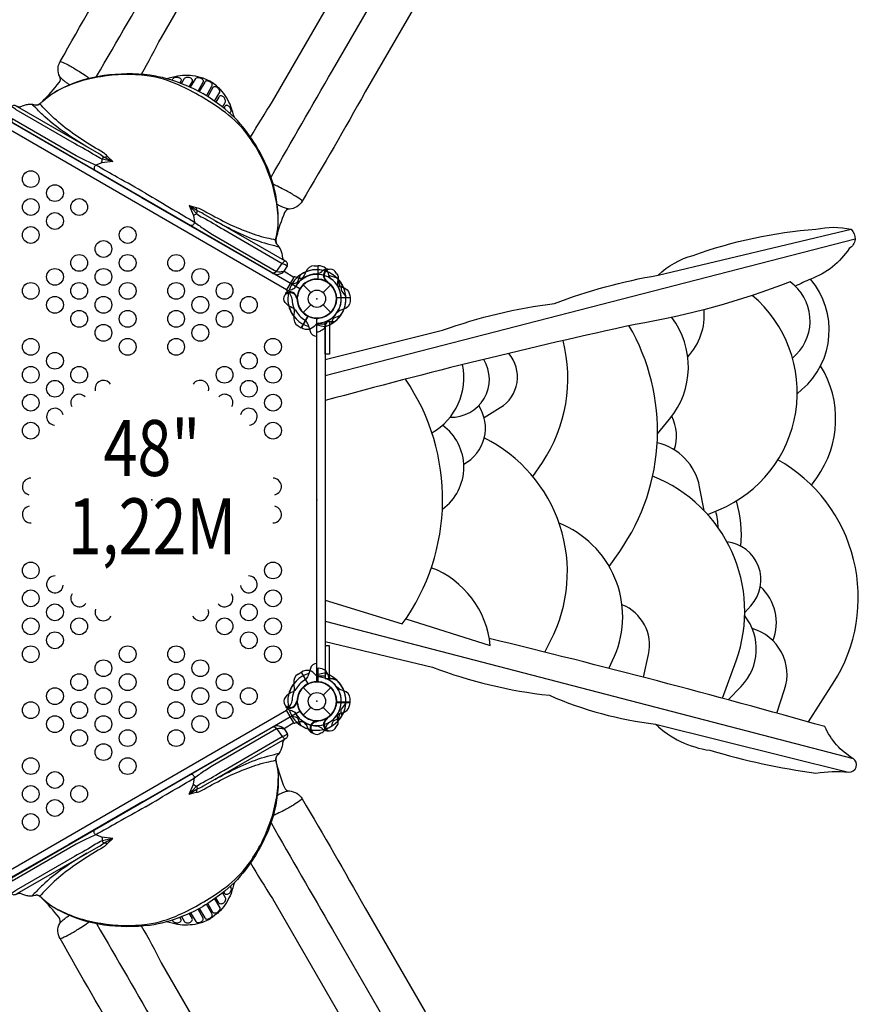
# Model space of a CAD drawing. Extents: x -3554 to 6690, y -4391 to 5080.
# Drawn here: x 2860 to 4764, y -1146 to 1091 of the extents above; entities that cross this region are included whole.
import ezdxf
from ezdxf.enums import TextEntityAlignment as Align

# ---------------------------------------------------------------- set-up
doc = ezdxf.new("R2010")
doc.units = 0
doc.header["$LTSCALE"] = 500
doc.header["$MEASUREMENT"] = 0
for name, color, linetype in [('L1', 30, 'CONTINUOUS'), ('PW_CHECK', 220, 'CONTINUOUS'), ('PW_STRUCTURE', 140, 'CONTINUOUS')]:
    doc.layers.add(name, color=color, linetype=linetype)
doc.styles.add('PW-DIMS', font='arial.ttf', dxfattribs={"width": 0.8, "height": 6})

msp = doc.modelspace()

# ---------------------------------------------------------------- linework, layer by layer
at = {"layer": 'PW_CHECK'}
for p in [(3139.147, 685.8, 1219.2), (3535.094, 457.2, 1219.2), (3535.094, 457.2), (3535.094, 457.2), (3535.094, 457.2), (3160.429, 0, 1219.2), (3535.094, 0, 1219.2), (3535.094, -457.2, 1219.2), (3535.094, -457.2), (3535.094, -457.2), (3535.094, -457.2), (3139.147, -685.8, 1219.2)]:
    msp.add_point(p, dxfattribs=at)
at = {"layer": 'PW_STRUCTURE'}
for p, q in [((3528.744, 532.026, 1219.2), (3537.126, 532.327, 1219.2)), ((3537.126, 532.327, 1219.2), (3537.126, 501.858, 1219.2)), ((3549.372, 521.678), (3545.865, 518.738)), ((3554.428, 497.507), (3556.683, 497.209)), ((3503.663, 488.631), (3521.062, 471.232)), ((3549.125, 471.232), (3566.525, 488.631)), ((3503.663, 425.769), (3521.062, 443.168)), ((3549.125, 443.168), (3566.525, 425.769)), ((3499.29, 391.122), (3514.524, 417.509)), ((3492.181, 395.574), (3499.29, 391.122)), ((3492.181, -395.574), (3499.29, -391.122)), ((3499.29, -391.122), (3514.524, -417.509)), ((3535.094, -382.146, 1219.2), (3537.126, -382.073, 1219.2)), ((3537.126, -382.073, 1219.2), (3537.126, -412.542, 1219.2)), ((3503.663, -425.769), (3521.062, -443.168)), ((3549.125, -443.168), (3566.525, -425.769)), ((3503.663, -488.631), (3521.062, -471.232)), ((3549.125, -471.232), (3566.525, -488.631)), ((3531.685, -501.774, 1219.2), (3533.786, -502.643, 1219.2)), ((3554.428, -497.507), (3556.683, -497.209)), ((3515.22, -520.179, 1219.2), (3513.653, -515.879, 1219.2)), ((3549.372, -521.678), (3545.865, -518.738))]:
    msp.add_line(p, q, dxfattribs=at)
at = {"layer": 'PW_STRUCTURE', "linetype": 'Continuous'}
for p, q in [((3482.898, 506.495), (3466.305, 477.755)), ((3489.671, 505.195), (3484.737, 507.219)), ((3466.598, 475.801), (3470.806, 472.491)), ((3482.898, -506.495), (3466.305, -477.755)), ((3466.598, -475.801), (3470.806, -472.491)), ((3489.671, -505.195), (3484.737, -507.219))]:
    msp.add_line(p, q, dxfattribs=at)
at = {"layer": 'PW_STRUCTURE'}
for points in [[(3034.631, 962.283, 0.00175471), (3174.845, 1204.247), (3310.941, 1439.973, 0.00123302), (3428.85, 1644.899, 0.0063543), (3540.249, 1839.496, 0.02940488), (3600.847, 1961.446, 0.02348545), (3634.298, 2053.392, 0.01256934), (3673.951, 2202.013, -0.03900788), (3705.102, 2294.164, -0.01125218), (3727.068, 2344.05, -0.06791247), (3744.344, 2372.804, 0.15656934), (3743.971, 2399.272, 0.13147048), (3730.033, 2420.39, 0.14112444), (3706.642, 2431.632, 0.10104197), (3690.445, 2431.012, 0.10441079), (3676.494, 2424.296)], [(3430.961, 733.191, -0.00175618), (3570.517, 975.805), (3706.614, 1211.532, -0.00123302), (3825.131, 1416.106, -0.0063543), (3937.957, 1609.879, -0.02940488), (4013.27, 1723.334, -0.02348545), (4076.172, 1798.276, -0.01256934), (4185.055, 1906.927, 0.03900788), (4249.284, 1979.98, 0.01125218), (4281.505, 2023.946, 0.06791247), (4297.768, 2053.285, -0.15656934), (4320.876, 2066.196, -0.13147048), (4346.134, 2064.684, -0.14112444), (4367.565, 2050.048, -0.10104197), (4375.127, 2035.711, -0.10441079), (4376.286, 2020.271)], [(3136.547, 967.553, 0.01424951), (3181.83, 1051.055), (3555.904, 1699.069, 0.00259515), (3727.439, 1994.534), (3728.188, 1998.865)], [(3384.62, 824.18, -0.01426882), (3434.357, 905.259), (3808.516, 1553.224, -0.00259515), (3978.629, 1849.509), (3982.005, 1852.323)], [(2911.707, 905.396, 0.03132725), (2950.047, 948.727, 0.29642139), (2951.175, 961.981, -0.12941649), (2947.249, 979.364, -0.14212468), (2952.334, 996.039, -0.00728043), (3095.621, 1244.242)], [(3780.863, 1162.92), (3644.766, 927.193, -0.00728043), (3501.46, 679.002, -0.14212468), (3489.561, 666.26, -0.12941649), (3472.544, 660.968, 0.29642139), (3461.629, 653.365, 0.03269973), (3442.628, 596.044), (3441.836, 590.339, 0.05272729), (3443.082, 582.455)], [(2952.552, 996.43, -0.03847308), (2957.611, 994.625, -0.01837113), (2973.949, 986.271, -0.01386223), (2995.789, 973.354, -0.00903864), (3009.629, 964.31, -0.0084684), (3017.919, 958.493, -0.0084684)], [(2852.02, 895.564, 0.11270789), (2860.99, 893.012, -0.01248514), (2868.467, 896.072, -0.04679436), (2878.081, 898.649, -0.04827841), (2886.226, 899.09, -0.06132555), (2896.979, 897.402, 0.20869285), (2906.224, 900.248, -0.08820882), (2962.533, 938.548, -0.07479168), (3050.943, 965.061, -0.06349093), (3155.98, 965.649, -0.06163314), (3229.128, 945.626, -0.03496747), (3276.334, 923.338, 4.29700171)], [(3447.183, 631.139, 0.09305328), (3425.35, 741.541, 0.07556249), (3374.504, 834.04, 0.07581019), (3319.467, 885.891, 0.03229289), (3272.176, 916.29, 0.03229289), (3222.204, 942.046, 0.07581019), (3149.781, 963.784, 0.07556249), (3044.253, 961.568, 0.09194537), (2938.893, 925.931)], [(3193.22, 957.878, -0.00681193), (3218.707, 963.68, -0.09419214), (3264.104, 962.27, -0.05481143), (3275.652, 958.859), (3286.087, 954.454, -0.02681168), (3292.415, 951.345, 8.10743967)], [(2951.388, 961.563, 0.03331553), (2954.117, 958.564, 0.02034343), (2961.139, 952.207, 0.02193536), (2966.842, 947.716, 0.02293872), (2973.552, 943.485, 0.02293872)], [(3206.365, 953.962), (3207.845, 956.525, -0.11175281), (3209.982, 958.742, -0.08338541), (3213.375, 960.268, -0.04320717), (3216.953, 960.816, -0.08036584), (3221.108, 960.133, -0.07900946), (3224.164, 958.637, -0.09920901), (3226.196, 956.516, -0.12926275), (3226.982, 954.048, -0.14287081), (3226.348, 951.545), (3224.096, 947.645)], [(3227.416, 946.324), (3233.518, 956.893, -0.1158555), (3235.564, 958.999, -0.08954845), (3238.789, 960.347, -0.07641802), (3242.64, 960.616, -0.0736229), (3246.397, 959.75, -0.07294246), (3249.473, 957.973, -0.08802553), (3251.456, 955.556, -0.12014346), (3252.175, 952.917, -0.13625474), (3251.518, 950.395), (3244.962, 939.04)], [(3247.971, 937.691), (3259.768, 957.872, -0.14978287), (3263.56, 959.938, -0.07103205), (3268.037, 959.738, -0.05328651), (3270.966, 958.849, -0.06812221), (3274.794, 956.547, -0.06558597), (3276.197, 954.624, -0.07500966), (3276.939, 952.596, -0.13187828), (3276.77, 949.69), (3265.126, 929.374)], [(3284.398, 918.404), (3296.726, 939.752, 0.12415617), (3297.44, 942.346, 0.1027307), (3296.881, 945.338, 0.04859543), (3294.676, 948.087, 0.13751182), (3288.464, 951.674, 0.04859543), (3284.98, 952.209, 0.1027307), (3282.11, 951.197, 0.12415617), (3280.22, 949.282), (3267.895, 927.929)], [(3347.659, 868.744, 0.00680143), (3339.951, 893.679, 0.09419214), (3316.032, 932.29, 0.05481143), (3307.304, 940.584), (3298.271, 947.419, 0.02681168), (3292.415, 951.345, -8.10743967)], [(3464.372, 542.022, -0.11270789), (3457.677, 548.515, 0.01248514), (3456.589, 556.52, 0.04679436), (3454.013, 566.134, 0.04827841), (3450.323, 573.409, 0.06132555), (3443.484, 581.877, -0.20869285), (3441.326, 591.307, 0.08820882), (3446.341, 659.221, 0.07479168), (3425.097, 749.043, 0.06349093), (3373.087, 840.302, 0.06163314), (3319.173, 893.639, 0.03496747), (3276.268, 923.377, -4.29700171)], [(3302.817, 906.035), (3314.391, 926.335, 0.14978287), (3314.285, 930.652, 0.07103205), (3311.873, 934.429, 0.05328651), (3309.638, 936.521, 0.06812221), (3305.731, 938.686, 0.06558597), (3303.364, 938.939, 0.07500966), (3301.236, 938.568, 0.13187828), (3298.805, 936.968), (3287.034, 916.73)], [(3320.572, 892.553), (3326.669, 903.113, 0.1158555), (3327.47, 905.937, 0.08954845), (3327.024, 909.404, 0.07641802), (3325.332, 912.874, 0.0736229), (3322.703, 915.694, 0.07294246), (3319.627, 917.47, 0.08802553), (3316.542, 917.979, 0.12014346), (3313.897, 917.282, 0.13625474), (3312.041, 915.452), (3305.489, 904.104)], [(3139.179, 685.778), (2971.452, 782.615), (2844.86, 855.703, -0.03149999), (2840.453, 858.787, -0.10515374), (2835.717, 864.787, -0.10279452), (2833.651, 874.615, -0.12759307), (2835.562, 883.721), (2840.537, 892.339, -0.19281828), (2845.57, 896.322, -0.20519164), (2852.02, 895.564), (2854.193, 894.309), (3039.642, 787.24, -0.02892455), (3052.138, 779.093), (3071.484, 768.771), (3047.19, 774.497, -0.04915349), (3032.417, 782.246, 0.01793274), (2984.995, 809.625), (2852.269, 886.255, 0.0192624), (2848.359, 889.37, 0.01274648), (2844.268, 891.827, 0.07246613), (2842.255, 892.827, 0.3058086), (2840.537, 892.339, 5.15468164)], [(3012.951, 802.65, -0.01689759), (2964.716, 833.163, -0.03614512), (2917.53, 870.157, -0.02649547), (2898.221, 889.239, -0.00702512), (2888.42, 898.963)], [(2898.331, 897.325, 0.0498514), (2905.362, 900.072), (2909.01, 902.914)], [(3071.484, 768.771), (3059.327, 780.713, 0.09766261), (3050.235, 788.646, -0.0086469), (3002.42, 818.254, -0.02408742), (2958.343, 850.039, -0.03400219), (2920.09, 884.995, -0.00911857), (2906.224, 900.248, -24.17527957)], [(3337.715, 878.146), (3339.187, 880.695, 0.11175281), (3340.038, 883.654, 0.08338541), (3339.663, 887.356, 0.04320717), (3338.348, 890.728, 0.08036584), (3335.68, 893.985, 0.07900946), (3332.855, 895.884, 0.09920901), (3330.003, 896.583, 0.12926275), (3327.473, 896.029, 0.14287081), (3325.622, 894.229), (3323.376, 890.338)], [(3145.559, 696.829, 0.00236168), (3082.371, 732.815, 0.00042788), (3032.775, 760.739, -0.01673933), (3006.512, 772.809), (2988.041, 782.203), (2843.089, 865.891, 0.0829997), (2842.275, 861.059, 0.06223688), (2842.823, 858.318, 0.17993347), (2844.86, 855.703, 0.6580887)], [(3071.417, 768.81), (3046.782, 765.979), (3032.709, 760.777, 0.2043589), (3028.937, 753.932, 0.23333413), (3031.422, 747.992, 6.17291044)], [(3046.782, 765.979, 0.05006255), (3047.123, 774.535)], [(3047.19, 774.497, -0.15112555), (3052.138, 779.093, 0.07308141), (3055.742, 779.381, 0.06504029), (3059.327, 780.713, 2.05681318)], [(3501.689, 679.386, 0.03847308), (3497.596, 682.865, 0.01837113), (3482.192, 692.837, 0.01386223), (3460.086, 705.292, 0.00903864), (3445.333, 712.756, 0.00867018), (3435.93, 717.124, 0.00867018)], [(3145.493, 696.868, -0.00236168), (3208.251, 660.138, -0.00042788), (3257.232, 631.149, 0.01673933), (3280.817, 614.439), (3298.188, 603.14), (3443.14, 519.452, -0.0829997), (3439.362, 516.33, -0.06223688), (3436.714, 515.434, -0.17993347), (3433.432, 515.891, -0.6580887)], [(3139.112, 685.817), (3306.839, 588.979), (3433.432, 515.891, 0.03149999), (3438.305, 513.617, 0.10515374), (3445.869, 512.515, 0.10279452), (3455.414, 515.64, 0.12759307), (3462.344, 521.848), (3467.32, 530.466, 0.19281828), (3468.253, 536.816, 0.20519164), (3464.372, 542.022), (3462.198, 543.277), (3276.75, 650.346, 0.02892455), (3263.446, 657.094), (3244.834, 668.688), (3261.94, 650.511, 0.04915349), (3276.037, 641.592, -0.01793274), (3323.459, 614.213), (3456.185, 537.583, -0.0192624), (3460.838, 535.755, -0.01274648), (3465.011, 533.441, -0.07246613), (3466.883, 532.197, -0.3058086), (3467.32, 530.466, -5.15468164)], [(3472.074, 660.944, -0.03331553), (3468.113, 661.808, -0.02034343), (3459.097, 664.711, -0.02193536), (3452.356, 667.404, -0.0237127), (3445.106, 671.235, -0.0237127)], [(3244.834, 668.688), (3261.254, 664.13, -0.09766261), (3272.67, 660.223, 0.0086469), (3322.219, 633.617, 0.02408742), (3371.784, 611.339, 0.03400219), (3421.184, 595.688, 0.00911857), (3441.326, 591.307, 24.17527957)], [(3244.834, 668.688), (3254.7, 645.937), (3257.232, 631.149, -0.2043589), (3253.189, 624.459, -0.23333413), (3246.803, 623.641, -6.17291044)], [(3254.7, 645.937, -0.05006255), (3261.94, 650.511)], [(3261.94, 650.511, 0.15112555), (3263.446, 657.094, -0.07308141), (3261.894, 660.359, -0.06504029), (3261.254, 664.13, -2.05681318)], [(3303.44, 634.936, 0.01689759), (3353.983, 608.419, 0.03614512), (3409.614, 586.052, 0.02649547), (3435.793, 578.871, 0.00702512), (3449.116, 575.245)], [(3554.144, 319.348), (3820.504, 385.619, -0.05535533), (4074.55, 446.621, -0.04913418), (4309.724, 510.527, -0.1324079), (4389.567, 555.552, -0.06904438), (4668.292, 615.101, -0.10918132), (4748.135, 615.101, -0.50587245), (4743.78, 571.529, -0.15855274), (4656.678, 501.813, 0.0260608), (4621.327, 485.504, 0.0260608)], [(3443.14, 519.452), (3448.493, 518.57, 0.06559181), (3456.4, 519.014, 0.15412214), (3462.344, 521.848, 1.6340879)], [(3560.174, 524.598, -0.05292277), (3563.306, 524.099, -0.05292277)], [(3578.936, 515.05), (3581.028, 512.601, -0.19094325), (3583.493, 501.753, 0.09097857), (3581.636, 490.668, 0.0425784), (3582.561, 485.641)], [(3478.496, 490.836), (3485.893, 492.514, 0.2104522), (3491.476, 496.653), (3498.093, 511.658)], [(4609.424, 495.273, -0.04962748), (4257.463, 398.691, 0.0135887), (3554.144, 225.805)], [(3556.771, 498.739, 0.01208541), (3560.795, 493.466)], [(4615.109, 322.264), (4623.428, 330.587, 0.4646742), (4609.424, 495.273)], [(4625.823, 241.452), (4636.494, 250.704, 0.41002463), (4656.159, 501.605)], [(3486.427, 430.864, 0.0393346), (3478.976, 436.864, -0.10632991), (3466.049, 445.295, -0.72299211), (3473.892, 471.459, -0.35423013), (3488.246, 459.793, -0.04996685), (3490.779, 453.737, -0.04996685)], [(3462.959, 465.941), (3464.148, 469.28, -0.19094325), (3472.31, 476.838, 0.09097857), (3482.838, 480.773, 0.0425784), (3486.729, 484.088, 0.0425784)], [(3580.652, 488.608, 0.09715188), (3588.717, 484.06, -0.13553864), (3603.796, 477.659, -0.16689061), (3610.227, 459.75)], [(3592.522, 489.397), (3590.277, 482.152, 0.2104522), (3591.07, 475.247), (3600.756, 462.015)], [(3489.323, 457.615, 0.00869353), (3490.835, 461.325)], [(3610.227, 459.223), (3610.227, 450.851, -0.36947709), (3595.665, 433.835)], [(4422.378, -32.886), (4447.774, -22.351, 0.56140588), (4523.599, 464.694)], [(3595.665, 433.835, 0.13027203), (3579.902, 424.73, 0.13027203)], [(4377.155, 325.212, 0.21099427), (4414.294, 432.476)], [(3535.098, 371.502), (3534.898, 371.502, -0.34266731), (3520.343, 382.804), (3515.216, 398.777, 0.14747996), (3508.331, 408.767)], [(4308.43, 150.618), (4335.855, 183.733, 0.34867373), (4340.636, 414.828, 0.34867373)], [(3539.515, 402.041, 0.09715188), (3531.543, 397.331, -0.13553864), (3518.461, 387.472, -0.16689061), (3499.736, 390.858)], [(4198.816, -151.058), (4222.623, -116.918, 0.29183397), (4243.697, 396.401)], [(4025.716, 53.074), (4046.968, 84.969, 0.21297534), (4093.997, 362.112)], [(3837.36, 188.038, 0.59613194), (3913.997, 319.326)], [(3914.518, 187.69), (3951.157, 209.877, 0.46417331), (3970.678, 333.084)], [(3796.26, 152.588, 0.32226075), (3866.028, 307.477, 0.32226075)], [(4657.984, 33.707), (4669.882, 50.27, 0.30256546), (4678.888, 304.975)], [(3728.934, -281.577, 0.31650989), (3736.021, 274.412, 0.31650989)], [(3868.602, 81.501, 0.44315695), (3902.384, 214.418, 0.44315695)], [(4346.573, 113.84, 0.19525738), (4341.019, 190.261)], [(3820.003, -20.559, 0.5132751), (3819.968, 169.682, 0.5132751)], [(4052.717, -345.695), (4065.84, -320.256, 0.41817971), (3915.079, 141.01, 0.41817971)], [(4414.317, -24.207), (4404.084, 29.777, 0.29781167), (4307.735, 129.891, 0.29781167)], [(4651.108, -504.311), (4707.626, -415.956, 0.42979204), (4581.994, 91.354)], [(4455.963, -450.519), (4486.83, -365.281, 0.40628216), (4297.388, 53.998, 0.40628216)], [(4497.98, -104.955, 0.09051739), (4487.558, -2.11)], [(4446.231, -62.845, 0.07023668), (4440.561, -25.23)], [(4198.166, -382.526), (4211.009, -355.114, 0.42214425), (4085.174, -52.943, 0.42214425)], [(4506.532, -255.304), (4520.358, -240.213, 0.61211062), (4466.153, -94.821)], [(3928.514, -330.901, 0.28495503), (3794.867, -153.847)], [(4570.677, -319.964, 0.31122928), (4541.891, -196.649)], [(4276.501, -402.819), (4287.949, -350.757, 0.36862104), (4227.78, -237.921, 0.36862104)], [(4468.877, -454.016), (4498.444, -423.378, 0.37715646), (4506.393, -262.82)], [(4579.644, -484.378), (4597.159, -430.64, 0.42465511), (4523.685, -292.255, 0.42465511)], [(3554.144, -321.481), (3797.277, -379.805, 0.06326643), (4062.937, -443.712, 0.07398909), (4303.917, -509.071, 0.15612313), (4427.311, -568.62, 0.03560581), (4668.292, -620.907, -0.06997338), (4742.328, -618.002, 0.80017886), (4752.49, -587.501, -0.15456027), (4688.615, -514.88, 0.00932575), (3926.373, -314.591, 0.00932575)], [(3535.098, -371.502), (3534.898, -371.502, 0.34266731), (3520.343, -382.804), (3515.216, -398.777, -0.14747996), (3508.331, -408.767)], [(3539.515, -402.041, -0.09715188), (3531.543, -397.331, 0.13553864), (3518.461, -387.472, 0.16689061), (3499.736, -390.858)], [(3595.665, -433.835, -0.13027203), (3579.902, -424.73, -0.13027203)], [(3486.427, -430.864, -0.0393346), (3478.976, -436.864, 0.10632991), (3466.049, -445.295, 0.72299211), (3473.892, -471.459, 0.35423013), (3488.246, -459.793, 0.04996685), (3490.779, -453.737, 0.04996685)], [(3610.227, -459.223), (3610.227, -450.851, 0.36947709), (3595.665, -433.835)], [(3462.959, -465.941), (3464.148, -469.28, 0.19094325), (3472.31, -476.838, -0.09097857), (3482.838, -480.773, -0.0425784), (3486.729, -484.088, -0.0425784)], [(3489.323, -457.615, -0.00869353), (3490.835, -461.325)], [(3580.652, -488.608, -0.09715188), (3588.717, -484.06, 0.13553864), (3603.796, -477.659, 0.16689061), (3610.227, -459.75)], [(3592.522, -489.397), (3590.277, -482.152, -0.2104522), (3591.07, -475.247), (3600.756, -462.015)], [(3478.496, -490.836), (3485.893, -492.514, -0.2104522), (3491.476, -496.653), (3498.093, -511.658)], [(3578.936, -515.05), (3581.028, -512.601, 0.19094325), (3583.493, -501.753, -0.09097857), (3581.636, -490.668, -0.0425784), (3582.561, -485.641)], [(3139.112, -685.817), (3306.838, -588.98), (3433.431, -515.892, -0.03149999), (3438.305, -513.617, -0.10515374), (3445.869, -512.515, -0.10279452), (3455.414, -515.64, -0.12759307), (3462.344, -521.848), (3467.32, -530.466, -0.19281828), (3468.253, -536.816, -0.20519164), (3464.371, -542.023), (3462.197, -543.277), (3276.749, -650.346, -0.02892455), (3263.445, -657.094), (3244.833, -668.688), (3261.939, -650.511, -0.04915349), (3276.036, -641.592, 0.01793274), (3323.458, -614.213), (3456.185, -537.583, 0.0192624), (3460.837, -535.755, 0.01274648), (3465.011, -533.441, 0.07246613), (3466.883, -532.198, 0.3058086), (3467.32, -530.466, 5.15468164)], [(3556.771, -498.739, -0.01208541), (3560.795, -493.466)], [(3145.492, -696.868, 0.00236168), (3208.251, -660.138, 0.00042788), (3257.231, -631.149, -0.01673933), (3280.816, -614.439), (3298.187, -603.14), (3443.14, -519.452, 0.0829997), (3439.362, -516.331, 0.06223688), (3436.714, -515.435, 0.17993347), (3433.431, -515.892, 0.6580887)], [(3443.14, -519.452), (3448.492, -518.571, -0.06559181), (3456.4, -519.015, -0.15412214), (3462.344, -521.848, -1.6340879)], [(3560.174, -524.598, 0.05292277), (3563.306, -524.099, 0.05292277)], [(3464.371, -542.023, 0.11270789), (3457.676, -548.516, -0.01248514), (3456.588, -556.52, -0.04679436), (3454.012, -566.135, -0.04827841), (3450.322, -573.41, -0.06132555), (3443.483, -581.878, 0.20869285), (3441.326, -591.307, -0.08820882), (3446.34, -659.222, -0.07479168), (3425.096, -749.044, -0.06349093), (3373.086, -840.302, -0.06163314), (3319.172, -893.639, -0.03496747), (3276.267, -923.377, 4.29700171)], [(3303.44, -634.936, -0.01689759), (3353.982, -608.42, -0.03614512), (3409.613, -586.053, -0.02649547), (3435.793, -578.872, -0.00702512), (3449.115, -575.245)], [(3244.833, -668.688), (3261.254, -664.13, 0.09766261), (3272.67, -660.223, -0.0086469), (3322.218, -633.618, -0.02408742), (3371.783, -611.339, -0.03400219), (3421.183, -595.688, -0.00911857), (3441.326, -591.307, -24.17527957)], [(3442.741, -583.01, 0.0498514), (3441.605, -590.472), (3442.241, -595.053)], [(3443.042, -598.629, 0.03132725), (3461.398, -653.498, 0.29642139), (3472.313, -661.102, -0.12941649), (3489.329, -666.393, -0.14212468), (3501.228, -679.135, -0.00728043), (3644.534, -927.327), (3780.631, -1163.053, 0.00026336), (3897.849, -1363.73, -0.00259791)], [(3244.9, -668.649), (3254.766, -645.899), (3257.298, -631.11, 0.2043589), (3253.255, -624.421, 0.23333413), (3246.869, -623.603, 6.17291044)], [(2937.791, -925.236, 0.09305328), (3044.319, -961.53, 0.07556249), (3149.847, -963.745, 0.07581019), (3222.27, -942.007, 0.03229289), (3272.242, -916.252, 0.03229289), (3319.533, -885.853, 0.07581019), (3374.57, -834.001, 0.07556249), (3425.416, -741.503, 0.09194537), (3447.233, -632.441)], [(3254.766, -645.899, 0.05006255), (3262.006, -650.473)], [(3261.939, -650.511, -0.15112555), (3263.445, -657.094, 0.07308141), (3261.893, -660.36, 0.06504029), (3261.254, -664.13, 2.05681318)], [(3471.844, -661.078, 0.03331553), (3467.882, -661.941, 0.02034343), (3458.866, -664.844, 0.02193536), (3452.126, -667.537, 0.02293872), (3445.106, -671.233, 0.02293872)], [(3139.178, -685.779), (2971.452, -782.615), (2844.859, -855.704, 0.03149999), (2840.453, -858.787, 0.10515374), (2835.716, -864.787, 0.10279452), (2833.65, -874.615, 0.12759307), (2835.561, -883.721), (2840.537, -892.34, 0.19281828), (2845.57, -896.322, 0.20519164), (2852.019, -895.564), (2854.193, -894.309), (3039.641, -787.24, 0.02892455), (3052.137, -779.093), (3071.483, -768.772), (3047.189, -774.497, 0.04915349), (3032.416, -782.246, -0.01793274), (2984.994, -809.625), (2852.268, -886.255, -0.0192624), (2848.358, -889.37, -0.01274648), (2844.267, -891.827, -0.07246613), (2842.255, -892.827, -0.3058086), (2840.537, -892.34, -5.15468164)], [(3501.458, -679.519, -0.03847308), (3497.365, -682.998, -0.01837113), (3481.962, -692.97, -0.01386223), (3459.855, -705.425, -0.00903864), (3445.103, -712.889, -0.0084684), (3435.92, -717.159, -0.0084684)], [(3145.559, -696.829, -0.00236168), (3082.37, -732.815, -0.00042788), (3032.775, -760.739, 0.01673933), (3006.511, -772.809), (2988.04, -782.204), (2843.088, -865.892, -0.0829997), (2842.274, -861.059, -0.06223688), (2842.822, -858.318, -0.17993347), (2844.859, -855.704, -0.6580887)], [(3430.846, -733.528, 0.00175471), (3570.286, -975.939), (3706.383, -1211.665, 0.00123302), (3824.9, -1416.24, 0.0063543), (3937.726, -1610.013, 0.02940488), (4013.039, -1723.468, 0.02348545), (4075.94, -1798.409, 0.01256934), (4184.824, -1907.061, -0.03900788), (4249.053, -1980.114, -0.01125218), (4281.273, -2024.08, -0.06791247), (4297.537, -2053.419, 0.15656934), (4320.645, -2066.329, 0.13147048), (4345.903, -2064.818, 0.14112444), (4367.334, -2050.181, 0.10104197), (4374.895, -2035.845, 0.10441079), (4376.055, -2020.405)], [(3071.483, -768.772), (3046.848, -765.941), (3032.775, -760.739, -0.2043589), (3029.003, -753.893, -0.23333413), (3031.488, -747.953, -6.17291044)], [(3071.483, -768.772), (3059.326, -780.713, -0.09766261), (3050.234, -788.646, 0.0086469), (3002.419, -818.254, 0.02408742), (2958.343, -850.039, 0.03400219), (2920.089, -884.995, 0.00911857), (2906.224, -900.248, 24.17527957)], [(3046.848, -765.941, -0.05006255), (3047.189, -774.497)], [(3047.189, -774.497, 0.15112555), (3052.137, -779.093, -0.07308141), (3055.741, -779.382, -0.06504029), (3059.326, -780.713, -2.05681318)], [(3012.951, -802.65, 0.01689759), (2964.715, -833.163, 0.03614512), (2917.529, -870.157, 0.02649547), (2898.221, -889.239, 0.00702512), (2888.419, -898.964)], [(3384.452, -824.425, 0.01424951), (3434.125, -905.393), (3808.285, -1553.357, 0.00259515), (3978.397, -1849.643), (3981.774, -1852.457)], [(3347.737, -868.668, -0.00681193), (3340.017, -893.641, -0.09419214), (3316.098, -932.251, -0.05481143), (3307.37, -940.546), (3298.337, -947.381, -0.02681168), (3292.481, -951.307, 8.10743967)], [(2852.019, -895.564, -0.11270789), (2860.99, -893.013, 0.01248514), (2868.466, -896.073, 0.04679436), (2878.081, -898.649, 0.04827841), (2886.226, -899.091, 0.06132555), (2896.979, -897.402, -0.20869285), (2906.224, -900.248, 0.08820882), (2962.532, -938.548, 0.07479168), (3050.942, -965.062, 0.06349093), (3155.979, -965.649, 0.06163314), (3229.127, -945.626, 0.03496747), (3276.334, -923.339, -4.29700171)], [(3320.632, -892.506), (3326.735, -903.075, -0.1158555), (3327.536, -905.899, -0.08954845), (3327.09, -909.366, -0.07641802), (3325.398, -912.836, -0.0736229), (3322.769, -915.656, -0.07294246), (3319.693, -917.432, -0.08802553), (3316.608, -917.941, -0.12014346), (3313.963, -917.243, -0.13625474), (3312.107, -915.414), (3305.551, -904.059)], [(3337.773, -878.093), (3339.253, -880.657, -0.11175281), (3340.104, -883.616, -0.08338541), (3339.729, -887.318, -0.04320717), (3338.414, -890.69, -0.08036584), (3335.746, -893.946, -0.07900946), (3332.922, -895.845, -0.09920901), (3330.069, -896.545, -0.12926275), (3327.539, -895.991, -0.14287081), (3325.689, -894.191), (3323.437, -890.29)], [(3095.39, -1244.375, -0.00728043), (2952.103, -996.173, -0.14212468), (2947.017, -979.497, -0.12941649), (2950.943, -962.115, 0.29642139), (2949.816, -948.86, 0.03269973), (2909.675, -903.745), (2905.131, -900.206, 0.05272729), (2897.68, -897.343)], [(3302.879, -905.99), (3314.457, -926.296, -0.14978287), (3314.351, -930.614, -0.07103205), (3311.939, -934.391, -0.05328651), (3309.704, -936.483, -0.06812221), (3305.797, -938.647, -0.06558597), (3303.43, -938.901, -0.07500966), (3301.303, -938.53, -0.13187828), (3298.871, -936.93), (3287.098, -916.688)], [(3227.488, -946.295), (3233.584, -956.855, 0.1158555), (3235.63, -958.961, 0.08954845), (3238.855, -960.308, 0.07641802), (3242.706, -960.578, 0.0736229), (3246.463, -959.711, 0.07294246), (3249.539, -957.935, 0.08802553), (3251.522, -955.518, 0.12014346), (3252.241, -952.879, 0.13625474), (3251.584, -950.356), (3245.033, -939.009)], [(3248.041, -937.66), (3259.834, -957.834, 0.14978287), (3263.626, -959.9, 0.07103205), (3268.103, -959.7, 0.05328651), (3271.032, -958.81, 0.06812221), (3274.86, -956.509, 0.06558597), (3276.263, -954.586, 0.07500966), (3277.006, -952.558, 0.13187828), (3276.836, -949.652), (3265.194, -929.339)], [(3267.962, -927.893), (3280.286, -949.244, 0.12415617), (3282.176, -951.159, 0.1027307), (3285.046, -952.171, 0.04859543), (3288.53, -951.636, 0.13751182), (3294.742, -948.049, 0.04859543), (3296.947, -945.3, 0.1027307), (3297.506, -942.308, 0.12415617), (3296.792, -939.714), (3284.462, -918.364)], [(2951.157, -961.696, -0.03331553), (2953.886, -958.697, -0.02034343), (2960.908, -952.341, -0.02193536), (2966.611, -947.85, -0.0237127), (2973.554, -943.486, -0.0237127)], [(2952.321, -996.563, 0.03847308), (2957.38, -994.759, 0.01837113), (2973.718, -986.405, 0.01386223), (2995.558, -973.487, 0.00903864), (3009.398, -964.443, 0.00867018), (3017.883, -958.484, 0.00867018)], [(3193.325, -957.849, 0.00680143), (3218.773, -963.642, 0.09419214), (3264.17, -962.232, 0.05481143), (3275.718, -958.82), (3286.153, -954.415, 0.02681168), (3292.481, -951.307, -8.10743967)], [(3206.439, -953.938), (3207.911, -956.487, 0.11175281), (3210.048, -958.704, 0.08338541), (3213.442, -960.23, 0.04320717), (3217.019, -960.778, 0.08036584), (3221.174, -960.095, 0.07900946), (3224.23, -958.598, 0.09920901), (3226.262, -956.478, 0.12926275), (3227.048, -954.01, 0.14287081), (3226.414, -951.507), (3224.168, -947.617)], [(3034.281, -962.214, -0.00175618), (3174.614, -1204.38), (3310.71, -1440.107, -0.00123302), (3428.618, -1645.033, -0.0063543), (3540.018, -1839.63, -0.02940488), (3600.616, -1961.58, -0.02348545), (3634.067, -2053.525, -0.01256934), (3673.72, -2202.147, 0.03900788), (3704.871, -2294.297, 0.01125218), (3726.837, -2344.184, 0.06791247), (3744.113, -2372.938, -0.15656934), (3743.74, -2399.405, -0.13147048), (3729.802, -2420.524, -0.14112444), (3706.411, -2431.765, -0.10104197), (3690.214, -2431.145, -0.10441079), (3676.263, -2424.43)], [(3136.251, -967.576, -0.01426882), (3181.599, -1051.189), (3555.673, -1699.203, -0.00259515), (3727.208, -1994.667), (3727.957, -1998.998)]]:
    msp.add_lwpolyline(points, format="xyb", dxfattribs=at)
at = {"layer": 'PW_STRUCTURE', "elevation": 1219.2}
msp.add_lwpolyline([(2743.2, 869.95), (2743.2, 44.45, -1), (2743.2, -44.45), (2743.2, -869.95, -0.26794919), (2781.695, -892.175), (3496.599, -479.425, -0.57735027), (3535.094, -412.75), (3535.094, 412.75, -0.57735027), (3496.599, 479.425), (2781.695, 892.175, -0.26794919)], format="xyb", close=True, dxfattribs=at)
at = {"layer": 'PW_STRUCTURE'}
for points in [[(3466.253, 477.657), (2795.336, 865.011)], [(4309.724, 510.527), (4748.135, 615.101)], [(4756.978, 592.214), (3554.144, 281.848)], [(3443.14, 519.452), (3456.171, 537.515), (3462.198, 543.277)], [(3460.525, 519.532), (3482.953, 506.583)], [(3556.683, 497.209), (3558.032, 497.03)], [(3581.973, 503.428), (3588.1, 484.273)], [(3579.47, 459.75), (3610.227, 459.75)], [(3610.227, 459.223), (3579.498, 459.223)], [(3515.114, 417.493), (3499.736, 390.858)], [(3554.144, 405.464), (3575.813, 405.464)], [(3551.689, 393.487), (3532.037, 397.758)], [(3554.144, -227.864), (3728.934, -281.577)], [(3554.144, -275.118), (4752.49, -587.501)], [(3737.268, -269.672), (3928.514, -330.901)], [(3515.114, -417.493), (3499.736, -390.858)], [(3551.689, -393.487), (3532.037, -397.758)], [(3554.144, -405.464), (3575.813, -405.464)], [(3579.47, -459.75), (3610.227, -459.75)], [(3610.227, -459.223), (3579.498, -459.223)], [(2795.336, -865.011), (3466.253, -477.657)], [(3581.973, -503.428), (3588.1, -484.273)], [(3482.953, -506.583), (3460.524, -519.533)], [(3556.683, -497.209), (3558.032, -497.03)], [(4303.917, -509.071), (4742.328, -618.002)], [(3443.14, -519.452), (3456.17, -537.515), (3462.197, -543.277)]]:
    msp.add_lwpolyline(points, dxfattribs=at)
at = {"layer": 'PW_STRUCTURE', "elevation": 1219.2}
for points in [[(3537.116, 532.333), (3537.116, 501.604)], [(3537.644, 501.577), (3537.644, 532.333)], [(3581.322, 504.079), (3562.167, 510.206)], [(3537.116, -382.067), (3537.116, -412.796)], [(3537.644, -412.823), (3537.644, -382.067)], [(3581.322, -410.321), (3562.167, -404.194)], [(3533.786, -502.643), (3535.044, -503.163)]]:
    msp.add_lwpolyline(points, dxfattribs=at)
for points in [[(3566.502, 502.758, -0.09715188), (3561.953, 510.824, 0.13553864), (3555.553, 525.902, 0.16689061), (3537.644, 532.333)], [(3535.094, 411.259, -0.00811699), (3539.218, 412.942)], [(3544.137, 385.179), (3547.173, 386.255, 0.19094325), (3554.732, 394.417, -0.09097857), (3558.667, 404.945, -0.0425784), (3561.981, 408.836)], [(3568.73, 400.602), (3570.408, 407.999, -0.2104522), (3574.547, 413.583), (3589.551, 420.199)], [(3566.502, -411.642, -0.09715188), (3561.953, -403.576, 0.13553864), (3555.553, -388.498, 0.16689061), (3537.644, -382.067)], [(3533.098, -504.013, -0.01208541), (3539.218, -501.458)], [(3544.137, -529.221), (3547.173, -528.145, 0.19094325), (3554.732, -519.983, -0.09097857), (3558.667, -509.455, -0.0425784), (3561.981, -505.564)], [(3568.73, -513.798), (3570.408, -506.401, -0.2104522), (3574.547, -500.817), (3589.551, -494.201)], [(3523.114, -528.109, 0.05292277), (3526.076, -529.243, 0.05292277)]]:
    msp.add_lwpolyline(points, format="xyb", dxfattribs=at)
at = {"layer": 'PW_STRUCTURE'}
for points in [[(3563.669, 405.464), (3563.669, 331.388), (3554.144, 331.388), (3554.144, 405.464)], [(3535.098, -400.049), (3535.098, 400.05), (3554.144, 400.05), (3554.144, -400.049)], [(3563.669, -405.464), (3563.669, -331.388), (3554.144, -331.388), (3554.144, -405.464)]]:
    msp.add_lwpolyline(points, close=True, dxfattribs=at)
for centre, radius in [((2885.232, 729.024, 1219.2), 19.05), ((2940.248, 697.274, 1219.2), 19.05), ((2885.232, 665.525, 1219.2), 19.05), ((2995.265, 665.525, 1219.2), 19.05), ((2940.248, 633.775, 1219.2), 19.05), ((2885.232, 602.025, 1219.2), 19.05), ((3105.297, 602.025, 1219.2), 19.05), ((3050.281, 570.275, 1219.2), 19.05), ((2995.265, 538.525, 1219.2), 19.05), ((3105.297, 538.525, 1219.2), 19.05), ((3215.33, 538.525, 1219.2), 19.05), ((2940.248, 506.775, 1219.2), 19.05), ((3050.281, 506.775, 1219.2), 19.05), ((3270.347, 506.775, 1219.2), 19.05), ((2885.232, 475.025, 1219.2), 19.05), ((2995.265, 475.025, 1219.2), 19.05), ((3105.297, 475.025, 1219.2), 19.05), ((3215.33, 475.025, 1219.2), 19.05), ((3325.363, 475.025, 1219.2), 19.05), ((3535.094, 457.2), 44.45), ((3535.094, 457.2), 19.844), ((2940.248, 443.275, 1219.2), 19.05), ((3050.281, 443.275, 1219.2), 19.05), ((3270.347, 443.275, 1219.2), 19.05), ((3380.379, 443.275, 1219.2), 19.05), ((2995.265, 411.525, 1219.2), 19.05), ((3105.297, 411.525, 1219.2), 19.05), ((3215.33, 411.525, 1219.2), 19.05), ((3325.363, 411.525, 1219.2), 19.05), ((3050.281, 379.775, 1219.2), 19.05), ((3270.347, 379.775, 1219.2), 19.05), ((2885.232, 348.025, 1219.2), 19.05), ((3105.297, 348.025, 1219.2), 19.05), ((3215.33, 348.025, 1219.2), 19.05), ((3435.396, 348.025, 1219.2), 19.05), ((2940.248, 316.275, 1219.2), 19.05), ((3380.379, 316.275, 1219.2), 19.05), ((2885.232, 284.525, 1219.2), 19.05), ((2995.265, 284.525, 1219.2), 19.05), ((3325.363, 284.525, 1219.2), 19.05), ((3435.396, 284.525, 1219.2), 19.05), ((2940.248, 252.775, 1219.2), 19.05), ((3380.379, 252.775, 1219.2), 19.05), ((2885.232, 221.025, 1219.2), 19.05), ((3435.396, 221.025, 1219.2), 19.05), ((2885.232, 157.526, 1219.2), 19.05), ((3435.396, 157.526, 1219.2), 19.05), ((2885.232, -159.974, 1219.2), 19.05), ((3435.396, -159.974, 1219.2), 19.05), ((2885.232, -223.474, 1219.2), 19.05), ((3435.396, -223.474, 1219.2), 19.05), ((2940.248, -255.224, 1219.2), 19.05), ((3380.379, -255.224, 1219.2), 19.05), ((2885.232, -286.974, 1219.2), 19.05), ((2995.265, -286.974, 1219.2), 19.05), ((3325.363, -286.974, 1219.2), 19.05), ((3435.396, -286.974, 1219.2), 19.05), ((2940.248, -318.724, 1219.2), 19.05), ((3380.379, -318.724, 1219.2), 19.05), ((2885.232, -350.474, 1219.2), 19.05), ((3105.297, -350.474, 1219.2), 19.05), ((3215.33, -350.474, 1219.2), 19.05), ((3435.396, -350.474, 1219.2), 19.05), ((3050.281, -382.224, 1219.2), 19.05), ((3270.347, -382.224, 1219.2), 19.05), ((2995.265, -413.974, 1219.2), 19.05), ((3105.297, -413.974, 1219.2), 19.05), ((3215.33, -413.974, 1219.2), 19.05), ((3325.363, -413.974, 1219.2), 19.05), ((3535.094, -457.2), 44.45), ((2940.248, -445.724, 1219.2), 19.05), ((3050.281, -445.724, 1219.2), 19.05), ((3270.347, -445.724, 1219.2), 19.05), ((3380.379, -445.724, 1219.2), 19.05), ((3535.094, -457.2), 19.844), ((2885.232, -477.474, 1219.2), 19.05), ((2995.265, -477.474, 1219.2), 19.05), ((3105.297, -477.474, 1219.2), 19.05), ((3215.33, -477.474, 1219.2), 19.05), ((3325.363, -477.474, 1219.2), 19.05), ((2940.248, -509.224, 1219.2), 19.05), ((3050.281, -509.224, 1219.2), 19.05), ((3270.347, -509.224, 1219.2), 19.05), ((2995.265, -540.974, 1219.2), 19.05), ((3105.297, -540.974, 1219.2), 19.05), ((3215.33, -540.974, 1219.2), 19.05), ((3050.281, -572.724, 1219.2), 19.05), ((2885.232, -604.474, 1219.2), 19.05), ((3105.297, -604.474, 1219.2), 19.05), ((2940.248, -636.224, 1219.2), 19.05), ((2885.232, -667.974, 1219.2), 19.05), ((2995.265, -667.974, 1219.2), 19.05), ((2940.248, -699.724, 1219.2), 19.05), ((2885.232, -731.474, 1219.2), 19.05)]:
    msp.add_circle(centre, radius, dxfattribs=at)
for centre, radius, start, end in [((3535.094, 457.2, 1219.2), 66.081, 112.503799, 150), ((3535.094, 457.2), 66.081, 77.479756, 133.422233), ((3535.094, 457.2), 65.838, 44.599634, 124.193999), ((3475.831, 526.344, 1219.2), 34.922, 315.389208, 347.264604), ((3529.874, 510.465, 1219.2), 21.59, 93, 157.734292), ((3531.286, 536.127), 22.692, 274.511519, 309.976751), ((3559.04, 507.353), 17.283, 86.240498, 124.017635), ((3565.574, 509.993), 15.572, 110.290977, 235.182142), ((3565.574, 509.993), 14.287, 20.730203, 231.969035), ((3535.094, 457.2), 55.336, 34.582824, 150.928464), ((3535.093, 457.2, 1219.2), 56.342, 127.632785, 148.465957), ((3496.986, 529.791), 25.661, 253.438835, 296.01148), ((3535.094, 457.2), 44.704, 64.373576, 242.605251), ((3535.094, 457.2), 44.45, 3.289053, 174.675428), ((3535.094, 457.2, 1219.2), 44.704, 87.394749, 150), ((3538.499, 444.72), 68.999, 94.511519, 116.01148), ((3535.094, 457.2), 44.45, 243.289053, 54.675428), ((3535.094, 457.2, 1219.2), 44.45, 275.324572, 86.710947), ((3535.094, 457.2, 1219.2), 55.336, 299.071536, 55.417176), ((3535.094, 457.2, 1219.2), 65.838, 325.806001, 45.400366), ((3535.094, 457.2), 65.838, 29.276929, 42.669152), ((3474.134, 457.2), 15.572, 4.447679, 130.204935), ((3535.094, 457.2), 66.081, 166.62089, 217.496201), ((3447.361, 451.085), 31.747, 8.343698, 42.397545), ((3535.094, 457.2), 65.838, 149.276929, 162.669152), ((3462.173, 506.362, 1219.2), 31.747, 318.894098, 321.656302), ((3535.094, 457.2), 55.336, 274.582824, 30.928464), ((3535.093, 457.2), 56.342, 181.534043, 202.367215), ((3535.094, 457.2), 44.45, 184.46796, 2.607958), ((3535.094, 457.2), 65.838, 284.599634, 4.193999), ((3535.094, 457.2), 65.838, 194.33311, 253.831553), ((3449.198, 426.951), 34.922, 342.735396, 14.610792), ((3535.094, 457.2), 55.336, 208.419776, 241.076065), ((3535.094, 457.2), 65.838, 308.204697, 339.470332), ((3503.94, 413.681), 21.59, 172.265708, 237), ((3535.094, 457.2), 55.336, 290.779447, 324.071448), ((3535.094, 396.24, 1219.2), 14.287, 270, 309.269797), ((3535.094, 457.2, 1219.2), 65.838, 287.330848, 300.723071), ((3050.281, 252.775, 1219.2), 19.05, 32.711963, 194.378806), ((3270.347, 252.775, 1219.2), 19.05, 345.948401, 147.048612), ((2995.265, 221.025, 1219.2), 19.05, 45.358663, 208.180268), ((3325.363, 221.025, 1219.2), 19.05, 332.281931, 134.255804), ((2940.248, 189.276, 1219.2), 19.05, 12.666657, 265.966137), ((3380.379, 189.276, 1219.2), 19.05, 274.690151, 166.736349), ((2885.232, 30.526, 1219.2), 19.05, 88.982046, 258.03375), ((3435.396, 30.526, 1219.2), 19.05, 282.149951, 90.00084), ((2885.232, -32.974, 1219.2), 19.05, 101.616501, 272.04877), ((3435.396, -32.974, 1219.2), 19.05, 268.982046, 77.682981), ((2940.248, -191.724, 1219.2), 19.05, 88.398403, 353.697587), ((3380.379, -191.724, 1219.2), 19.05, 186.948018, 90.89659), ((2995.265, -223.474, 1219.2), 19.05, 146.139114, 320.926485), ((3325.363, -223.474, 1219.2), 19.05, 219.448749, 33.40923), ((3050.281, -255.224, 1219.2), 19.05, 158.980208, 334.332321), ((3270.347, -255.224, 1219.2), 19.05, 205.899397, 20.700868), ((3535.094, -457.2), 65.838, 106.168447, 165.66689), ((3503.94, -413.681), 21.59, 123, 187.734292), ((3535.094, -457.2), 55.336, 329.071536, 85.417176), ((3535.094, -457.2), 65.838, 355.806001, 75.400366), ((3535.094, -457.2), 66.081, 142.503799, 193.37911), ((3449.198, -426.951), 34.922, 345.389208, 17.264604), ((3535.094, -457.2), 55.336, 118.923935, 151.580224), ((3535.094, -457.2), 44.704, 117.394749, 295.626424), ((3535.094, -457.2), 44.45, 357.392042, 175.53204), ((3535.094, -457.2), 44.45, 305.324572, 116.710947), ((3535.094, -457.2, 1219.2), 44.704, 87.394749, 90), ((3535.094, -457.2, 1219.2), 44.45, 275.324572, 86.710947), ((3535.094, -457.2), 55.336, 35.928552, 69.220553), ((3535.094, -457.2, 1219.2), 55.336, 299.071536, 55.417176), ((3535.094, -457.2), 65.838, 20.529668, 51.795303), ((3535.094, -457.2, 1219.2), 65.838, 325.806001, 45.400366), ((3535.093, -457.2), 56.342, 157.632785, 178.465957), ((3474.134, -457.2), 15.572, 229.795065, 355.552321), ((3447.361, -451.085), 31.747, 317.602455, 351.656302), ((3535.094, -457.2), 44.45, 185.324572, 356.710947), ((3535.094, -457.2), 65.838, 197.330848, 210.723071), ((3535.094, -457.2, 1219.2), 66.081, 210, 252.520244), ((3465.795, -501.012, 1219.2), 25.661, 33.98852, 37.373552), ((3535.094, -457.2), 55.336, 209.071536, 325.417176), ((3544.282, -448.095, 1219.2), 68.999, 213.98852, 235.488481), ((3535.094, -457.2, 1219.2), 44.704, 210, 265.626424), ((3535.094, -457.2), 65.838, 317.330848, 330.723071), ((3496.986, -529.791), 25.661, 63.98852, 106.561165), ((3535.094, -457.2), 66.081, 226.577767, 282.520244), ((3535.094, -457.2), 65.838, 235.806001, 315.400366), ((3492.333, -523.649, 1219.2), 22.692, 20.023249, 55.488481), ((3538.499, -444.72), 68.999, 243.98852, 265.488481), ((3535.094, -518.16, 1219.2), 15.572, 94.817858, 219.709023), ((3535.094, -518.16, 1219.2), 14.287, 98.030965, 309.269797), ((3531.286, -536.127), 22.692, 50.023249, 85.488481), ((3565.574, -509.993), 15.572, 124.817858, 249.709023), ((3565.574, -509.993), 14.287, 128.030965, 339.269797), ((3535.094, -457.2, 1219.2), 65.838, 287.330848, 300.723071), ((3530.756, -512.607, 1219.2), 17.283, 205.982365, 243.759502), ((3559.04, -507.353), 17.283, 235.982365, 273.759502)]:
    msp.add_arc(centre, radius, start, end, dxfattribs=at)
at = {"layer": 'PW_STRUCTURE', "linetype": 'Continuous'}
for centre, start, end in [((3484.273, 505.701), 73, 150), ((3467.68, 476.962), 150, 227), ((3467.68, -476.962), 133, 210), ((3484.273, -505.701), 210, 287)]:
    msp.add_arc(centre, 1.587, start, end, dxfattribs=at)

# ---------------------------------------------------------------- texts
at = {"layer": 'L1', "style": 'PW-DIMS', "width": 0.8}
for s, p in [('48"', (3160.429, 101.6)), ('1,22M', (3160.429, -76.2))]:
    msp.add_text(s, height=127, dxfattribs=at).set_placement(p, align=Align.MIDDLE)

doc.saveas('drawing.dxf')
